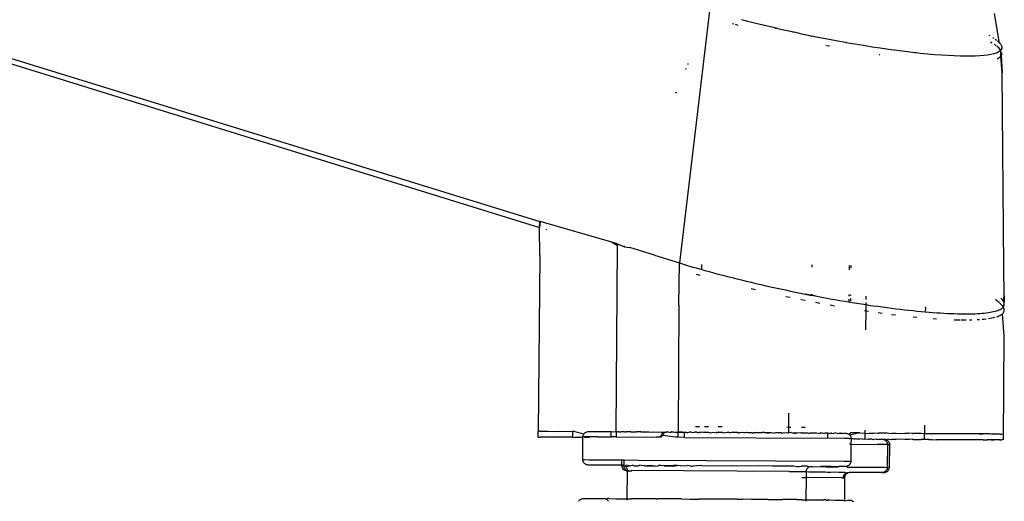
# Model space of a CAD drawing. Units: millimetres. Extents: x 2426 to 7518, y 238 to 4335.
# Drawn here: x 3725 to 3779, y 2846 to 2873 of the extents above; entities that cross this region are included whole.
import ezdxf

# ---------------------------------------------------------------- set-up
doc = ezdxf.new("R2010")
doc.units = ezdxf.units.MM

msp = doc.modelspace()

# ---------------------------------------------------------------- linework, layer by layer
for p, q in [((3614.273, 2904.325), (3753.925, 2861.105)), ((3618.999, 2903.05), (3753.928, 2861.437)), ((3763.271, 2873.009), (3761.606, 2859.158)), ((3765.17, 2872.479), (3765.027, 2872.517)), ((3765.371, 2872.427), (3765.17, 2872.479)), ((3765.807, 2872.317), (3765.371, 2872.427)), ((3779.163, 2871.457), (3778.921, 2872.865)), ((3764.523, 2872.308), (3764.593, 2872.289)), ((3764.665, 2872.27), (3764.736, 2872.25)), ((3764.736, 2872.25), (3764.814, 2872.23)), ((3766.292, 2872.197), (3765.807, 2872.317)), ((3766.853, 2872.08), (3766.292, 2872.197)), ((3766.877, 2872.059), (3766.842, 2872.067)), ((3766.925, 2872.048), (3766.843, 2872.067)), ((3766.93, 2872.054), (3766.848, 2872.073)), ((3766.853, 2872.08), (3766.877, 2872.059)), ((3766.936, 2872.061), (3766.877, 2872.059)), ((3767.026, 2872.024), (3766.936, 2872.061)), ((3767.252, 2871.972), (3767.026, 2872.024)), ((3767.804, 2871.865), (3767.252, 2871.972)), ((3767.846, 2871.84), (3767.801, 2871.85)), ((3767.846, 2871.84), (3767.804, 2871.865)), ((3767.891, 2871.83), (3767.846, 2871.84)), ((3767.983, 2871.825), (3767.891, 2871.83)), ((3768.138, 2871.777), (3767.983, 2871.825)), ((3768.416, 2871.717), (3768.138, 2871.777)), ((3768.785, 2871.641), (3768.416, 2871.717)), ((3768.785, 2871.641), (3768.813, 2871.637)), ((3768.813, 2871.637), (3768.916, 2871.614)), ((3769.055, 2871.586), (3768.916, 2871.614)), ((3769.325, 2871.532), (3769.055, 2871.586)), ((3769.838, 2871.432), (3769.325, 2871.532)), ((3770.31, 2871.343), (3769.838, 2871.432)), ((3770.738, 2871.266), (3770.31, 2871.343)), ((3778.61, 2871.68), (3778.67, 2871.647)), ((3778.828, 2871.55), (3778.886, 2871.512)), ((3778.968, 2871.456), (3779.045, 2871.397)), ((3779.096, 2871.356), (3779.178, 2871.282)), ((3779.178, 2871.282), (3779.163, 2871.457)), ((3769.654, 2871.123), (3769.681, 2871.118)), ((3769.707, 2871.113), (3769.821, 2871.091)), ((3769.821, 2871.091), (3769.862, 2871.083)), ((3770.802, 2871.254), (3770.738, 2871.266)), ((3770.993, 2871.221), (3770.802, 2871.254)), ((3771.244, 2871.178), (3770.993, 2871.221)), ((3771.731, 2871.096), (3771.244, 2871.178)), ((3772.197, 2871.022), (3771.731, 2871.096)), ((3772.64, 2870.954), (3772.197, 2871.022)), ((3772.759, 2870.937), (3772.64, 2870.954)), ((3772.878, 2870.92), (3772.759, 2870.937)), ((3773.111, 2870.886), (3772.878, 2870.92)), ((3773.567, 2870.824), (3773.111, 2870.886)), ((3774.004, 2870.768), (3773.567, 2870.824)), ((3778.807, 2871.242), (3778.715, 2871.286)), ((3778.958, 2871.14), (3778.929, 2871.16)), ((3779.016, 2871.095), (3778.958, 2871.14)), ((3779.084, 2871.042), (3779.055, 2871.064)), ((3779.181, 2870.952), (3779.084, 2871.042)), ((3779.178, 2871.282), (3779.214, 2871.243)), ((3779.245, 2870.88), (3779.181, 2870.952)), ((3779.255, 2871.193), (3779.214, 2871.243)), ((3779.261, 2870.858), (3779.216, 2870.786)), ((3779.255, 2871.193), (3779.299, 2871.127)), ((3779.296, 2870.867), (3779.261, 2870.858)), ((3779.276, 2870.836), (3779.261, 2870.858)), ((3779.276, 2870.836), (3779.296, 2870.867)), ((3779.277, 2870.513), (3779.276, 2870.836)), ((3779.323, 2870.909), (3779.296, 2870.867)), ((3779.299, 2871.127), (3779.332, 2871.044)), ((3779.323, 2870.909), (3779.338, 2870.973)), ((3779.323, 2870.909), (3779.333, 2870.94)), ((3779.332, 2871.044), (3779.338, 2870.973)), ((3779.338, 2870.973), (3779.333, 2870.94)), ((3772.592, 2870.618), (3772.618, 2870.614)), ((3774.423, 2870.719), (3774.004, 2870.768)), ((3774.53, 2870.707), (3774.423, 2870.719)), ((3774.636, 2870.695), (3774.53, 2870.707)), ((3774.845, 2870.673), (3774.636, 2870.695)), ((3775.253, 2870.633), (3774.845, 2870.673)), ((3775.645, 2870.598), (3775.253, 2870.633)), ((3776.021, 2870.57), (3775.645, 2870.598)), ((3776.378, 2870.548), (3776.021, 2870.57)), ((3776.716, 2870.531), (3776.378, 2870.548)), ((3777.034, 2870.52), (3776.716, 2870.531)), ((3777.331, 2870.515), (3777.034, 2870.52)), ((3777.61, 2870.516), (3777.331, 2870.515)), ((3777.872, 2870.523), (3777.61, 2870.516)), ((3778.115, 2870.536), (3777.872, 2870.523)), ((3778.34, 2870.554), (3778.115, 2870.536)), ((3778.543, 2870.579), (3778.34, 2870.554)), ((3778.725, 2870.609), (3778.543, 2870.579)), ((3778.884, 2870.646), (3778.725, 2870.609)), ((3779.02, 2870.688), (3778.884, 2870.646)), ((3779.049, 2870.699), (3779.02, 2870.688)), ((3779.077, 2870.71), (3779.049, 2870.699)), ((3779.072, 2870.38), (3779.122, 2870.401)), ((3779.129, 2870.734), (3779.077, 2870.71)), ((3779.122, 2870.401), (3779.211, 2870.454)), ((3779.216, 2870.786), (3779.129, 2870.734)), ((3779.211, 2870.454), (3779.277, 2870.513)), ((3779.277, 2870.513), (3779.293, 2870.534)), ((3779.345, 2869.604), (3779.277, 2870.513)), ((3779.327, 2870.611), (3779.293, 2870.534)), ((3779.293, 2870.534), (3779.345, 2869.604)), ((3779.327, 2870.611), (3779.336, 2870.643)), ((3779.336, 2870.643), (3779.33, 2870.715)), ((3761.942, 2869.824), (3761.994, 2869.823)), ((3762.053, 2870.092), (3762.101, 2870.091)), ((3779.447, 2858.951), (3779.345, 2869.604)), ((3761.401, 2868.527), (3761.474, 2868.527)), ((3753.925, 2861.105), (3753.928, 2861.437)), ((3753.957, 2861.428), (3753.925, 2861.105)), ((3753.954, 2861.096), (3753.925, 2861.105)), ((3753.94, 2859.573), (3753.925, 2861.105)), ((3753.957, 2861.428), (3753.928, 2861.437)), ((3757.9, 2860.304), (3753.957, 2861.428)), ((3754.317, 2860.983), (3754.292, 2860.991)), ((3757.96, 2860.252), (3757.9, 2860.304)), ((3758.147, 2860.227), (3757.9, 2860.304)), ((3757.962, 2860.284), (3757.96, 2860.252)), ((3757.96, 2860.252), (3758.024, 2860.265)), ((3758.021, 2860.207), (3757.96, 2860.252)), ((3758.024, 2860.265), (3758.021, 2860.207)), ((3758.021, 2860.207), (3758.085, 2860.246)), ((3758.082, 2860.169), (3758.021, 2860.207)), ((3758.085, 2860.246), (3758.082, 2860.169)), ((3758.082, 2860.169), (3758.147, 2860.227)), ((3758.144, 2860.139), (3758.082, 2860.169)), ((3758.147, 2860.227), (3758.144, 2860.139)), ((3758.144, 2860.139), (3758.208, 2860.208)), ((3758.206, 2860.116), (3758.144, 2860.139)), ((3758.147, 2860.227), (3758.208, 2860.208)), ((3758.17, 2855.004), (3758.206, 2860.116)), ((3758.208, 2860.208), (3758.206, 2860.116)), ((3758.208, 2860.208), (3758.586, 2860.05)), ((3758.586, 2860.05), (3758.586, 2860.091)), ((3758.586, 2860.05), (3758.886, 2859.998)), ((3760.245, 2859.578), (3758.886, 2859.998)), ((3753.94, 2859.573), (3753.849, 2849.91)), ((3760.245, 2859.578), (3761.606, 2859.158)), ((3761.585, 2856.837), (3761.606, 2859.158)), ((3761.606, 2859.158), (3761.831, 2859.089)), ((3761.831, 2859.089), (3762.059, 2859.02)), ((3762.059, 2859.02), (3762.29, 2858.952)), ((3762.29, 2858.952), (3762.523, 2858.884)), ((3762.838, 2858.794), (3762.84, 2859.08)), ((3768.895, 2859.048), (3768.895, 2858.929)), ((3770.941, 2859.017), (3770.939, 2858.777)), ((3771.032, 2859.015), (3771.031, 2858.87)), ((3779.456, 2857.349), (3779.447, 2858.951)), ((3762.523, 2858.884), (3762.76, 2858.816)), ((3762.535, 2858.537), (3762.737, 2858.479)), ((3762.76, 2858.816), (3762.838, 2858.794)), ((3762.838, 2858.794), (3763, 2858.748)), ((3763, 2858.748), (3763.244, 2858.681)), ((3763.244, 2858.681), (3763.491, 2858.614)), ((3763.491, 2858.614), (3763.74, 2858.547)), ((3763.74, 2858.547), (3763.992, 2858.481)), ((3763.992, 2858.481), (3764.246, 2858.415)), ((3764.246, 2858.415), (3764.503, 2858.349)), ((3764.503, 2858.349), (3764.762, 2858.284)), ((3764.762, 2858.284), (3765.023, 2858.22)), ((3765.023, 2858.22), (3765.286, 2858.156)), ((3765.286, 2858.156), (3765.55, 2858.093)), ((3765.55, 2858.093), (3765.816, 2858.031)), ((3765.816, 2858.031), (3766.083, 2857.969)), ((3766.083, 2857.969), (3766.352, 2857.908)), ((3766.352, 2857.908), (3766.622, 2857.847)), ((3766.622, 2857.847), (3766.893, 2857.787)), ((3765.549, 2857.748), (3765.785, 2857.693)), ((3766.893, 2857.787), (3767.165, 2857.729)), ((3767.165, 2857.729), (3767.437, 2857.671)), ((3767.437, 2857.671), (3767.71, 2857.614)), ((3767.466, 2857.319), (3767.704, 2857.269)), ((3767.71, 2857.614), (3767.983, 2857.557)), ((3767.983, 2857.557), (3768.256, 2857.502)), ((3768.256, 2857.502), (3768.529, 2857.448)), ((3768.529, 2857.448), (3768.802, 2857.395)), ((3769.075, 2857.343), (3768.529, 2857.448)), ((3768.802, 2857.395), (3768.884, 2857.379)), ((3768.885, 2857.443), (3768.884, 2857.379)), ((3768.884, 2857.379), (3769.075, 2857.343)), ((3769.075, 2857.343), (3769.347, 2857.292)), ((3769.347, 2857.292), (3769.619, 2857.242)), ((3770.93, 2857.414), (3770.929, 2857.338)), ((3771.021, 2857.413), (3771.021, 2857.351)), ((3771.871, 2857.155), (3771.872, 2857.326)), ((3779.424, 2857.035), (3779.456, 2857.349)), ((3779.456, 2857.349), (3779.459, 2857.024)), ((3761.585, 2856.837), (3761.537, 2849.872)), ((3768.274, 2857.153), (3768.517, 2857.105)), ((3769.083, 2856.996), (3769.325, 2856.951)), ((3769.619, 2857.242), (3769.89, 2857.193)), ((3769.888, 2856.849), (3770.128, 2856.806)), ((3769.89, 2857.193), (3770.16, 2857.146)), ((3770.16, 2857.146), (3770.428, 2857.099)), ((3770.428, 2857.099), (3770.696, 2857.054)), ((3770.696, 2857.054), (3770.927, 2857.016)), ((3770.928, 2857.167), (3770.927, 2857.016)), ((3770.927, 2857.016), (3770.962, 2857.01)), ((3770.962, 2857.01), (3771.227, 2856.967)), ((3771.02, 2857.211), (3771.019, 2857.058)), ((3771.227, 2856.967), (3771.49, 2856.925)), ((3771.49, 2856.925), (3771.751, 2856.885)), ((3771.751, 2856.885), (3771.869, 2856.867)), ((3771.866, 2856.524), (3771.869, 2856.867)), ((3771.869, 2856.867), (3771.869, 2856.98)), ((3771.869, 2856.867), (3772.01, 2856.846)), ((3772.01, 2856.846), (3772.266, 2856.809)), ((3772.266, 2856.809), (3772.52, 2856.773)), ((3772.52, 2856.773), (3772.772, 2856.738)), ((3772.772, 2856.738), (3773.021, 2856.705)), ((3775.128, 2856.702), (3775.128, 2856.739)), ((3779.023, 2857.105), (3778.979, 2857.136)), ((3779.071, 2857.07), (3779.023, 2857.105)), ((3779.143, 2857.015), (3779.098, 2857.05)), ((3779.181, 2856.982), (3779.098, 2857.05)), ((3779.18, 2856.98), (3779.098, 2857.05)), ((3779.178, 2856.978), (3779.143, 2857.015)), ((3779.275, 2856.897), (3779.2, 2856.962)), ((3779.223, 2856.947), (3779.202, 2856.965)), ((3779.223, 2856.947), (3779.202, 2856.964)), ((3779.275, 2856.897), (3779.223, 2856.947)), ((3779.322, 2856.849), (3779.275, 2856.897)), ((3779.323, 2857.173), (3779.276, 2857.221)), ((3779.335, 2856.827), (3779.322, 2856.849)), ((3779.363, 2857.126), (3779.323, 2857.173)), ((3779.361, 2856.801), (3779.468, 2856.868)), ((3779.395, 2856.755), (3779.361, 2856.801)), ((3779.408, 2857.061), (3779.363, 2857.126)), ((3779.395, 2856.755), (3779.45, 2856.793)), ((3779.422, 2856.71), (3779.395, 2856.755)), ((3779.424, 2857.035), (3779.408, 2857.061)), ((3779.422, 2856.71), (3779.431, 2856.758)), ((3779.445, 2856.991), (3779.424, 2857.035)), ((3779.431, 2856.758), (3779.45, 2856.793)), ((3779.445, 2856.991), (3779.459, 2857.024)), ((3779.459, 2856.949), (3779.445, 2856.991)), ((3779.45, 2856.793), (3779.462, 2856.83)), ((3779.467, 2856.908), (3779.459, 2856.949)), ((3779.462, 2856.83), (3779.468, 2856.868)), ((3779.468, 2856.868), (3779.467, 2856.908)), ((3771.778, 2856.537), (3771.866, 2856.524)), ((3771.859, 2855.478), (3771.866, 2856.524)), ((3771.866, 2856.524), (3772.001, 2856.504)), ((3772.537, 2856.427), (3772.761, 2856.396)), ((3773.021, 2856.705), (3773.267, 2856.673)), ((3773.267, 2856.673), (3773.511, 2856.643)), ((3773.274, 2856.33), (3773.491, 2856.303)), ((3773.511, 2856.643), (3773.751, 2856.614)), ((3773.751, 2856.614), (3773.988, 2856.587)), ((3773.988, 2856.587), (3774.222, 2856.561)), ((3774.222, 2856.561), (3774.452, 2856.536)), ((3774.452, 2856.536), (3774.678, 2856.513)), ((3774.466, 2856.193), (3774.668, 2856.173)), ((3774.678, 2856.513), (3774.901, 2856.492)), ((3774.901, 2856.492), (3775.126, 2856.472)), ((3775.126, 2856.472), (3775.127, 2856.536)), ((3775.126, 2856.472), (3775.335, 2856.454)), ((3775.128, 2856.702), (3775.127, 2856.564)), ((3775.335, 2856.454), (3775.545, 2856.437)), ((3775.545, 2856.437), (3775.751, 2856.422)), ((3775.751, 2856.422), (3775.953, 2856.409)), ((3775.953, 2856.409), (3776.149, 2856.397)), ((3776.149, 2856.397), (3776.341, 2856.387)), ((3776.341, 2856.387), (3776.529, 2856.379)), ((3776.529, 2856.379), (3776.711, 2856.372)), ((3776.711, 2856.372), (3776.888, 2856.367)), ((3776.888, 2856.367), (3777.06, 2856.363)), ((3777.06, 2856.363), (3777.227, 2856.361)), ((3777.227, 2856.361), (3777.389, 2856.361)), ((3777.389, 2856.361), (3777.545, 2856.362)), ((3777.545, 2856.362), (3777.696, 2856.365)), ((3777.696, 2856.365), (3777.841, 2856.369)), ((3777.841, 2856.369), (3777.98, 2856.375)), ((3777.98, 2856.375), (3778.114, 2856.383)), ((3778.114, 2856.383), (3778.242, 2856.393)), ((3778.242, 2856.393), (3778.363, 2856.404)), ((3778.363, 2856.404), (3778.479, 2856.416)), ((3778.479, 2856.416), (3778.588, 2856.431)), ((3778.588, 2856.431), (3778.691, 2856.447)), ((3778.691, 2856.447), (3778.787, 2856.464)), ((3778.787, 2856.464), (3778.878, 2856.483)), ((3778.878, 2856.483), (3778.962, 2856.504)), ((3778.962, 2856.504), (3779.04, 2856.526)), ((3779.04, 2856.526), (3779.111, 2856.55)), ((3779.045, 2856.198), (3779.108, 2856.22)), ((3779.108, 2856.22), (3779.173, 2856.245)), ((3779.111, 2856.55), (3779.176, 2856.575)), ((3779.173, 2856.245), (3779.232, 2856.272)), ((3779.176, 2856.575), (3779.235, 2856.602)), ((3779.232, 2856.272), (3779.284, 2856.301)), ((3779.235, 2856.602), (3779.287, 2856.63)), ((3779.284, 2856.301), (3779.324, 2856.327)), ((3779.287, 2856.63), (3779.333, 2856.66)), ((3779.333, 2856.66), (3779.372, 2856.691)), ((3779.371, 2856.365), (3779.402, 2856.395)), ((3779.456, 2855.15), (3779.371, 2856.365)), ((3779.372, 2856.691), (3779.422, 2856.71)), ((3779.402, 2856.395), (3779.428, 2856.43)), ((3779.443, 2856.666), (3779.422, 2856.71)), ((3779.428, 2856.43), (3779.447, 2856.466)), ((3779.457, 2856.623), (3779.443, 2856.666)), ((3779.447, 2856.466), (3779.46, 2856.503)), ((3779.465, 2856.582), (3779.457, 2856.623)), ((3779.46, 2856.503), (3779.466, 2856.542)), ((3779.466, 2856.542), (3779.465, 2856.582)), ((3775.566, 2856.096), (3775.744, 2856.083)), ((3776.715, 2856.034), (3776.882, 2856.029)), ((3776.882, 2856.029), (3777.026, 2856.027)), ((3777.076, 2856.026), (3777.222, 2856.024)), ((3777.222, 2856.024), (3777.369, 2856.024)), ((3777.554, 2856.026), (3777.688, 2856.029)), ((3777.983, 2856.041), (3778.102, 2856.048)), ((3778.253, 2856.06), (3778.359, 2856.07)), ((3778.359, 2856.07), (3778.464, 2856.082)), ((3778.593, 2856.099), (3778.686, 2856.114)), ((3778.686, 2856.114), (3778.783, 2856.132)), ((3778.783, 2856.132), (3778.874, 2856.152)), ((3778.874, 2856.152), (3778.954, 2856.172)), ((3779.417, 2849.43), (3779.456, 2855.15)), ((3758.135, 2849.891), (3758.17, 2855.004)), ((3767.612, 2850.91), (3767.606, 2850.124)), ((3775.083, 2850.244), (3775.08, 2849.775)), ((3753.846, 2849.585), (3753.849, 2849.91)), ((3753.956, 2849.908), (3753.849, 2849.91)), ((3753.956, 2849.908), (3753.993, 2849.911)), ((3753.993, 2849.911), (3754.311, 2849.905)), ((3754.311, 2849.905), (3754.384, 2849.909)), ((3754.384, 2849.909), (3754.906, 2849.9)), ((3754.906, 2849.9), (3755.013, 2849.907)), ((3755.013, 2849.907), (3755.725, 2849.903)), ((3755.725, 2849.903), (3755.722, 2849.579)), ((3755.863, 2849.903), (3755.725, 2849.903)), ((3755.863, 2849.903), (3756.364, 2849.774)), ((3756.307, 2849.647), (3756.319, 2849.692)), ((3756.319, 2849.692), (3756.338, 2849.734)), ((3756.338, 2849.734), (3756.364, 2849.774)), ((3756.364, 2849.774), (3756.396, 2849.808)), ((3756.396, 2849.808), (3756.434, 2849.838)), ((3756.434, 2849.838), (3756.476, 2849.862)), ((3756.476, 2849.862), (3756.522, 2849.88)), ((3756.522, 2849.88), (3756.57, 2849.89)), ((3756.57, 2849.89), (3756.619, 2849.893)), ((3756.619, 2849.893), (3756.706, 2849.892)), ((3756.706, 2849.892), (3756.912, 2849.897)), ((3756.912, 2849.897), (3756.964, 2849.889)), ((3756.964, 2849.889), (3757.388, 2849.886)), ((3757.388, 2849.886), (3757.864, 2849.892)), ((3757.861, 2849.595), (3757.864, 2849.892)), ((3757.864, 2849.892), (3757.966, 2849.882)), ((3757.966, 2849.882), (3758.135, 2849.891)), ((3758.135, 2849.891), (3758.133, 2849.594)), ((3758.135, 2849.891), (3758.201, 2849.884)), ((3758.25, 2849.887), (3758.201, 2849.884)), ((3758.25, 2849.887), (3758.281, 2849.884)), ((3758.281, 2849.884), (3758.387, 2849.884)), ((3758.469, 2849.884), (3758.387, 2849.884)), ((3758.597, 2849.877), (3758.469, 2849.884)), ((3758.597, 2849.877), (3758.685, 2849.877)), ((3758.798, 2849.882), (3758.685, 2849.877)), ((3758.885, 2849.871), (3758.798, 2849.882)), ((3758.934, 2849.882), (3758.885, 2849.871)), ((3758.934, 2849.882), (3759.246, 2849.88)), ((3759.496, 2849.883), (3759.246, 2849.88)), ((3759.496, 2849.883), (3759.527, 2849.871)), ((3759.527, 2849.871), (3759.744, 2849.874)), ((3759.744, 2849.874), (3759.804, 2849.877)), ((3759.804, 2849.877), (3759.936, 2849.872)), ((3759.936, 2849.872), (3760.084, 2849.863)), ((3760.084, 2849.863), (3760.172, 2849.87)), ((3760.172, 2849.87), (3760.471, 2849.865)), ((3760.471, 2849.865), (3760.534, 2849.873)), ((3760.534, 2849.873), (3760.657, 2849.841)), ((3760.574, 2849.633), (3760.624, 2849.694)), ((3760.624, 2849.694), (3760.656, 2849.764)), ((3760.657, 2849.841), (3760.656, 2849.764)), ((3760.657, 2849.877), (3760.657, 2849.841)), ((3760.693, 2849.84), (3760.657, 2849.841)), ((3760.713, 2849.708), (3760.687, 2849.669)), ((3760.693, 2849.84), (3760.747, 2849.832)), ((3760.732, 2849.75), (3760.713, 2849.708)), ((3760.743, 2849.791), (3760.732, 2849.75)), ((3760.747, 2849.832), (3760.743, 2849.791)), ((3760.747, 2849.832), (3760.748, 2849.877)), ((3760.819, 2849.841), (3760.747, 2849.832)), ((3760.819, 2849.841), (3760.857, 2849.876)), ((3760.856, 2849.839), (3760.819, 2849.841)), ((3760.895, 2849.865), (3760.856, 2849.839)), ((3760.857, 2849.876), (3760.895, 2849.865)), ((3760.895, 2849.865), (3760.938, 2849.871)), ((3761.051, 2849.84), (3760.938, 2849.871)), ((3761.14, 2849.836), (3761.051, 2849.84)), ((3761.189, 2849.87), (3761.14, 2849.836)), ((3761.378, 2849.839), (3761.189, 2849.87)), ((3761.189, 2849.87), (3761.364, 2849.862)), ((3761.364, 2849.862), (3761.494, 2849.858)), ((3761.494, 2849.858), (3761.378, 2849.839)), ((3761.494, 2849.858), (3761.537, 2849.872)), ((3761.54, 2849.833), (3761.494, 2849.858)), ((3761.535, 2849.575), (3761.54, 2849.833)), ((3761.537, 2849.872), (3761.768, 2849.871)), ((3761.54, 2849.833), (3761.537, 2849.872)), ((3761.794, 2849.837), (3761.54, 2849.833)), ((3761.768, 2849.871), (3761.794, 2849.837)), ((3761.794, 2849.837), (3761.89, 2849.859)), ((3761.889, 2849.831), (3761.794, 2849.837)), ((3761.88, 2849.573), (3761.889, 2849.831)), ((3761.889, 2849.831), (3761.89, 2849.859)), ((3761.927, 2849.856), (3761.889, 2849.831)), ((3761.89, 2849.859), (3761.927, 2849.856)), ((3761.927, 2849.856), (3761.983, 2849.865)), ((3761.983, 2849.865), (3762.044, 2849.83)), ((3762.169, 2849.864), (3762.044, 2849.83)), ((3762.258, 2849.864), (3762.169, 2849.864)), ((3762.29, 2849.834), (3762.258, 2849.864)), ((3762.29, 2849.834), (3762.4, 2849.863)), ((3762.4, 2849.863), (3762.459, 2849.855)), ((3762.57, 2849.852), (3762.459, 2849.855)), ((3762.709, 2850.155), (3762.493, 2850.156)), ((3762.57, 2849.852), (3762.642, 2849.826)), ((3762.721, 2849.866), (3762.642, 2849.826)), ((3762.721, 2849.866), (3762.776, 2849.846)), ((3762.818, 2849.86), (3762.776, 2849.846)), ((3762.887, 2849.845), (3762.818, 2849.86)), ((3762.923, 2849.831), (3762.887, 2849.845)), ((3762.965, 2849.864), (3762.923, 2849.831)), ((3762.965, 2849.864), (3763.059, 2849.858)), ((3763.208, 2850.152), (3762.988, 2850.153)), ((3763.059, 2849.858), (3763.213, 2849.863)), ((3763.213, 2849.863), (3763.317, 2849.821)), ((3763.317, 2849.821), (3763.463, 2849.861)), ((3763.463, 2849.861), (3763.627, 2849.827)), ((3763.674, 2849.855), (3763.627, 2849.827)), ((3763.674, 2849.855), (3763.716, 2849.86)), ((3763.716, 2849.86), (3763.972, 2849.858)), ((3763.966, 2850.147), (3763.741, 2850.149)), ((3763.972, 2849.858), (3764.054, 2849.816)), ((3764.054, 2849.816), (3764.231, 2849.857)), ((3764.231, 2849.857), (3764.289, 2849.85)), ((3764.385, 2849.822), (3764.289, 2849.85)), ((3764.385, 2849.822), (3764.419, 2849.836)), ((3764.419, 2849.836), (3764.492, 2849.855)), ((3764.492, 2849.855), (3764.53, 2849.85)), ((3764.53, 2849.85), (3764.756, 2849.854)), ((3764.778, 2849.838), (3764.53, 2849.85)), ((3764.756, 2849.854), (3764.778, 2849.838)), ((3764.835, 2849.811), (3764.778, 2849.838)), ((3764.889, 2849.846), (3764.835, 2849.811)), ((3764.889, 2849.846), (3764.948, 2849.847)), ((3764.948, 2849.847), (3765.022, 2849.852)), ((3765.022, 2849.852), (3765.091, 2849.846)), ((3765.178, 2849.818), (3765.091, 2849.846)), ((3765.178, 2849.818), (3765.292, 2849.851)), ((3765.292, 2849.851), (3765.365, 2849.845)), ((3765.365, 2849.845), (3765.458, 2849.843)), ((3765.458, 2849.843), (3765.564, 2849.849)), ((3765.564, 2849.849), (3765.639, 2849.807)), ((3765.639, 2849.807), (3765.673, 2849.843)), ((3765.673, 2849.843), (3765.854, 2849.832)), ((3765.854, 2849.832), (3765.984, 2849.839)), ((3765.986, 2849.813), (3765.854, 2849.832)), ((3765.984, 2849.839), (3766.01, 2849.841)), ((3765.986, 2849.813), (3766.01, 2849.841)), ((3766.01, 2849.841), (3766.108, 2849.846)), ((3766.108, 2849.846), (3766.159, 2849.84)), ((3766.284, 2849.837), (3766.159, 2849.84)), ((3766.284, 2849.837), (3766.38, 2849.844)), ((3766.38, 2849.844), (3766.411, 2849.838)), ((3766.448, 2849.802), (3766.411, 2849.838)), ((3766.411, 2849.838), (3766.453, 2849.836)), ((3766.448, 2849.802), (3766.652, 2849.843)), ((3766.453, 2849.836), (3766.652, 2849.843)), ((3766.652, 2849.843), (3766.791, 2849.808)), ((3766.877, 2849.826), (3766.791, 2849.808)), ((3766.877, 2849.826), (3766.924, 2849.841)), ((3766.924, 2849.841), (3767.058, 2849.834)), ((3767.058, 2849.834), (3767.197, 2849.84)), ((3767.197, 2849.84), (3767.241, 2849.797)), ((3767.241, 2849.797), (3767.358, 2849.832)), ((3767.358, 2849.832), (3767.412, 2849.829)), ((3767.412, 2849.829), (3767.47, 2849.838)), ((3767.47, 2849.838), (3767.544, 2849.83)), ((3767.606, 2850.124), (3767.508, 2850.125)), ((3767.544, 2849.83), (3767.604, 2849.827)), ((3767.544, 2849.83), (3767.571, 2849.803)), ((3767.604, 2849.827), (3767.571, 2849.803)), ((3767.606, 2850.124), (3767.604, 2849.827)), ((3767.743, 2849.836), (3767.604, 2849.827)), ((3767.73, 2850.123), (3767.606, 2850.124)), ((3767.743, 2849.836), (3767.821, 2849.821)), ((3767.821, 2849.821), (3768.016, 2849.835)), ((3767.821, 2849.821), (3767.999, 2849.793)), ((3768.016, 2849.835), (3767.999, 2849.793)), ((3768.016, 2849.835), (3768.102, 2849.827)), ((3768.102, 2849.827), (3768.289, 2849.833)), ((3768.308, 2849.798), (3768.102, 2849.827)), ((3768.289, 2849.833), (3768.327, 2849.825)), ((3768.414, 2849.824), (3768.308, 2849.798)), ((3768.53, 2850.117), (3768.312, 2850.119)), ((3768.327, 2849.825), (3768.414, 2849.824)), ((3768.414, 2849.824), (3768.551, 2849.823)), ((3768.551, 2849.823), (3768.663, 2849.816)), ((3768.663, 2849.816), (3768.703, 2849.789)), ((3768.703, 2849.789), (3768.789, 2849.829)), ((3768.789, 2849.829), (3768.837, 2849.83)), ((3768.837, 2849.83), (3768.879, 2849.818)), ((3768.879, 2849.818), (3768.922, 2849.82)), ((3768.922, 2849.82), (3768.961, 2849.82)), ((3768.961, 2849.82), (3769.001, 2849.825)), ((3768.984, 2849.794), (3768.961, 2849.82)), ((3769.001, 2849.825), (3768.984, 2849.794)), ((3769.001, 2849.825), (3769.066, 2849.828)), ((3769.066, 2849.828), (3769.098, 2849.822)), ((3769.098, 2849.822), (3769.147, 2849.818)), ((3769.147, 2849.818), (3769.336, 2849.785)), ((3769.382, 2849.813), (3769.336, 2849.785)), ((3769.382, 2849.813), (3769.454, 2849.816)), ((3769.454, 2849.816), (3769.581, 2849.79)), ((3769.659, 2849.825), (3769.581, 2849.79)), ((3769.659, 2849.825), (3769.743, 2849.824)), ((3769.743, 2849.824), (3769.741, 2849.523)), ((3769.743, 2849.824), (3769.882, 2849.783)), ((3769.882, 2849.783), (3769.933, 2849.823)), ((3769.96, 2849.81), (3769.882, 2849.783)), ((3769.933, 2849.823), (3769.96, 2849.81)), ((3769.96, 2849.81), (3770.086, 2849.786)), ((3770.205, 2849.821), (3770.086, 2849.786)), ((3770.205, 2849.821), (3770.328, 2849.78)), ((3770.328, 2849.78), (3770.384, 2849.808)), ((3770.384, 2849.808), (3770.473, 2849.819)), ((3770.384, 2849.808), (3770.485, 2849.783)), ((3770.473, 2849.819), (3770.578, 2849.783)), ((3770.578, 2849.783), (3770.485, 2849.783)), ((3770.578, 2849.783), (3770.642, 2849.808)), ((3770.642, 2849.808), (3770.729, 2849.808)), ((3770.729, 2849.808), (3770.778, 2849.804)), ((3770.778, 2849.804), (3770.826, 2849.793)), ((3770.826, 2849.793), (3770.872, 2849.775)), ((3770.872, 2849.775), (3770.914, 2849.751)), ((3770.914, 2849.751), (3771.004, 2849.816)), ((3770.914, 2849.751), (3770.951, 2849.72)), ((3770.951, 2849.72), (3770.983, 2849.685)), ((3771.525, 2849.813), (3770.983, 2849.685)), ((3771.525, 2849.813), (3771.004, 2849.816)), ((3771.525, 2849.813), (3771.783, 2849.811)), ((3771.783, 2849.811), (3771.82, 2849.793)), ((3771.818, 2849.486), (3771.82, 2849.793)), ((3771.82, 2849.793), (3771.821, 2849.975)), ((3771.82, 2849.793), (3772.038, 2849.81)), ((3772.038, 2849.81), (3772.29, 2849.808)), ((3772.472, 2849.789), (3772.29, 2849.808)), ((3772.472, 2849.789), (3772.541, 2849.806)), ((3773.035, 2849.803), (3772.541, 2849.806)), ((3773.124, 2849.786), (3773.035, 2849.803)), ((3773.124, 2849.786), (3773.278, 2849.802)), ((3773.278, 2849.802), (3773.519, 2849.8)), ((3773.519, 2849.8), (3773.776, 2849.782)), ((3773.776, 2849.782), (3773.995, 2849.797)), ((3773.995, 2849.797), (3774.227, 2849.795)), ((3774.428, 2849.779), (3774.227, 2849.795)), ((3774.428, 2849.779), (3774.455, 2849.794)), ((3774.896, 2849.791), (3774.455, 2849.794)), ((3775.08, 2849.775), (3774.896, 2849.791)), ((3775.078, 2849.464), (3775.08, 2849.775)), ((3775.111, 2849.79), (3775.08, 2849.775)), ((3775.111, 2849.79), (3775.321, 2849.788)), ((3775.297, 2849.774), (3775.111, 2849.79)), ((3775.51, 2849.773), (3775.297, 2849.774)), ((3775.321, 2849.788), (3775.51, 2849.773)), ((3778.078, 2849.76), (3775.51, 2849.773)), ((3778.078, 2849.76), (3778.181, 2849.768)), ((3778.206, 2849.759), (3778.078, 2849.76)), ((3778.181, 2849.768), (3778.301, 2849.767)), ((3778.301, 2849.767), (3778.206, 2849.759)), ((3778.327, 2849.759), (3778.301, 2849.767)), ((3778.414, 2849.766), (3778.327, 2849.759)), ((3778.442, 2849.758), (3778.414, 2849.766)), ((3778.522, 2849.765), (3778.442, 2849.758)), ((3778.55, 2849.758), (3778.522, 2849.765)), ((3778.624, 2849.764), (3778.55, 2849.758)), ((3778.652, 2849.757), (3778.624, 2849.764)), ((3778.721, 2849.764), (3778.652, 2849.757)), ((3778.748, 2849.757), (3778.721, 2849.764)), ((3778.811, 2849.763), (3778.748, 2849.757)), ((3778.838, 2849.757), (3778.811, 2849.763)), ((3778.838, 2849.757), (3778.895, 2849.762)), ((3778.921, 2849.756), (3778.838, 2849.757)), ((3778.895, 2849.762), (3778.921, 2849.756)), ((3779.241, 2849.755), (3778.921, 2849.756)), ((3779.241, 2849.755), (3779.325, 2849.755)), ((3779.357, 2849.755), (3779.325, 2849.755)), ((3753.846, 2849.585), (3753.962, 2849.586)), ((3753.99, 2849.583), (3753.962, 2849.586)), ((3754.309, 2849.585), (3753.99, 2849.583)), ((3754.382, 2849.58), (3754.309, 2849.585)), ((3754.904, 2849.583), (3754.382, 2849.58)), ((3755.01, 2849.575), (3754.904, 2849.583)), ((3755.722, 2849.579), (3755.01, 2849.575)), ((3755.722, 2849.579), (3755.86, 2849.568)), ((3755.86, 2849.568), (3756.303, 2849.601)), ((3756.302, 2849.565), (3755.86, 2849.568)), ((3756.294, 2848.351), (3756.302, 2849.565)), ((3756.302, 2849.565), (3756.303, 2849.601)), ((3756.303, 2849.601), (3756.307, 2849.647)), ((3756.393, 2849.599), (3756.303, 2849.601)), ((3756.663, 2849.597), (3756.393, 2849.599)), ((3756.663, 2849.563), (3756.393, 2849.565)), ((3757.106, 2849.599), (3756.663, 2849.597)), ((3757.106, 2849.599), (3757.861, 2849.595)), ((3758.133, 2849.594), (3757.861, 2849.595)), ((3758.133, 2849.594), (3760.326, 2849.582)), ((3760.508, 2849.587), (3760.326, 2849.582)), ((3760.508, 2849.587), (3760.574, 2849.633)), ((3760.578, 2849.581), (3760.508, 2849.587)), ((3760.619, 2849.604), (3760.578, 2849.581)), ((3760.656, 2849.634), (3760.619, 2849.604)), ((3760.687, 2849.669), (3760.656, 2849.634)), ((3761.395, 2849.576), (3760.687, 2849.669)), ((3761.535, 2849.575), (3761.395, 2849.576)), ((3761.88, 2849.573), (3761.535, 2849.575)), ((3761.88, 2849.573), (3769.741, 2849.523)), ((3770.681, 2849.516), (3769.741, 2849.523)), ((3770.951, 2849.511), (3770.681, 2849.516)), ((3771.039, 2849.194), (3770.949, 2849.195)), ((3770.983, 2849.486), (3770.951, 2849.511)), ((3770.951, 2849.486), (3770.983, 2849.486)), ((3770.983, 2849.685), (3771.008, 2849.646)), ((3771.042, 2849.512), (3770.983, 2849.486)), ((3771.008, 2849.646), (3771.027, 2849.603)), ((3771.027, 2849.603), (3771.038, 2849.558)), ((3771.039, 2849.194), (3771.033, 2848.261)), ((3771.038, 2849.558), (3771.042, 2849.512)), ((3771.042, 2849.512), (3771.039, 2849.194)), ((3771.039, 2849.194), (3772.484, 2849.183)), ((3771.07, 2849.485), (3771.042, 2849.512)), ((3771.124, 2849.49), (3771.07, 2849.485)), ((3771.184, 2849.482), (3771.124, 2849.49)), ((3771.218, 2849.49), (3771.184, 2849.482)), ((3771.218, 2849.49), (3771.27, 2849.483)), ((3771.342, 2849.479), (3771.27, 2849.483)), ((3771.375, 2849.478), (3771.342, 2849.479)), ((3771.526, 2849.469), (3771.375, 2849.478)), ((3771.655, 2849.483), (3771.526, 2849.469)), ((3771.655, 2849.483), (3771.783, 2849.467)), ((3771.783, 2849.467), (3771.818, 2849.486)), ((3771.818, 2849.486), (3771.985, 2849.475)), ((3771.985, 2849.475), (3772.038, 2849.466)), ((3772.201, 2849.479), (3772.038, 2849.466)), ((3772.201, 2849.479), (3772.291, 2849.464)), ((3772.443, 2849.473), (3772.291, 2849.464)), ((3772.443, 2849.473), (3772.47, 2849.481)), ((3772.47, 2849.481), (3772.542, 2849.463)), ((3772.89, 2849.177), (3772.484, 2849.183)), ((3772.542, 2849.463), (3772.59, 2849.476)), ((3772.59, 2849.476), (3772.738, 2849.473)), ((3772.738, 2849.473), (3772.786, 2849.469)), ((3772.786, 2849.469), (3772.812, 2849.474)), ((3772.786, 2849.469), (3772.833, 2849.458)), ((3772.812, 2849.474), (3772.862, 2849.473)), ((3772.862, 2849.473), (3772.833, 2849.458)), ((3772.833, 2849.458), (3772.878, 2849.44)), ((3772.929, 2849.463), (3772.862, 2849.473)), ((3772.878, 2849.44), (3772.919, 2849.415)), ((3773.044, 2849.176), (3772.89, 2849.177)), ((3772.929, 2849.463), (3772.919, 2849.415)), ((3772.919, 2849.415), (3772.955, 2849.385)), ((3773.004, 2849.433), (3772.929, 2849.463)), ((3772.955, 2849.385), (3773.004, 2849.433)), ((3772.955, 2849.385), (3772.987, 2849.35)), ((3772.987, 2849.35), (3773.012, 2849.31)), ((3773.036, 2849.46), (3773.004, 2849.433)), ((3773.069, 2849.386), (3773.004, 2849.433)), ((3773.012, 2849.31), (3773.03, 2849.267)), ((3773.03, 2849.267), (3773.041, 2849.222)), ((3773.122, 2849.477), (3773.036, 2849.46)), ((3773.044, 2849.176), (3773.036, 2847.926)), ((3773.041, 2849.222), (3773.044, 2849.176)), ((3773.044, 2849.176), (3773.122, 2849.178)), ((3773.118, 2849.325), (3773.069, 2849.386)), ((3773.149, 2849.253), (3773.118, 2849.325)), ((3773.122, 2849.477), (3773.28, 2849.459)), ((3773.174, 2849.177), (3773.122, 2849.178)), ((3773.149, 2849.253), (3773.174, 2849.177)), ((3773.165, 2847.926), (3773.174, 2849.177)), ((3773.521, 2849.458), (3773.28, 2849.459)), ((3773.774, 2849.473), (3773.521, 2849.458)), ((3773.997, 2849.455), (3773.774, 2849.473)), ((3774.229, 2849.454), (3773.997, 2849.455)), ((3774.426, 2849.468), (3774.229, 2849.454)), ((3774.426, 2849.468), (3774.457, 2849.452)), ((3774.457, 2849.452), (3774.899, 2849.45)), ((3775.078, 2849.464), (3774.899, 2849.45)), ((3775.113, 2849.449), (3775.078, 2849.464)), ((3775.295, 2849.462), (3775.113, 2849.449)), ((3775.323, 2849.448), (3775.295, 2849.462)), ((3775.323, 2849.448), (3775.508, 2849.461)), ((3775.323, 2849.448), (3775.73, 2849.446)), ((3775.508, 2849.461), (3775.73, 2849.446)), ((3778.301, 2849.433), (3775.73, 2849.446)), ((3778.301, 2849.433), (3778.44, 2849.44)), ((3778.301, 2849.433), (3778.522, 2849.432)), ((3778.44, 2849.44), (3778.548, 2849.439)), ((3778.548, 2849.439), (3778.522, 2849.432)), ((3778.624, 2849.432), (3778.548, 2849.439)), ((3778.65, 2849.438), (3778.624, 2849.432)), ((3778.72, 2849.431), (3778.65, 2849.438)), ((3778.746, 2849.437), (3778.72, 2849.431)), ((3778.746, 2849.437), (3778.835, 2849.437)), ((3778.81, 2849.431), (3778.746, 2849.437)), ((3778.894, 2849.431), (3778.81, 2849.431)), ((3778.835, 2849.437), (3778.894, 2849.431)), ((3779.225, 2849.43), (3778.894, 2849.431)), ((3779.225, 2849.43), (3779.313, 2849.43)), ((3779.346, 2849.43), (3779.313, 2849.43)), ((3779.374, 2849.43), (3779.346, 2849.43)), ((3756.297, 2848.304), (3756.294, 2848.351)), ((3756.294, 2848.351), (3756.385, 2848.349)), ((3756.309, 2848.259), (3756.297, 2848.304)), ((3756.327, 2848.217), (3756.309, 2848.259)), ((3756.353, 2848.177), (3756.327, 2848.217)), ((3756.385, 2848.142), (3756.353, 2848.177)), ((3756.385, 2848.349), (3756.655, 2848.346)), ((3756.422, 2848.112), (3756.385, 2848.142)), ((3756.464, 2848.087), (3756.422, 2848.112)), ((3756.509, 2848.069), (3756.464, 2848.087)), ((3756.557, 2848.058), (3756.509, 2848.069)), ((3756.655, 2848.346), (3758.452, 2848.333)), ((3758.434, 2848.043), (3758.452, 2848.333)), ((3758.452, 2848.333), (3758.566, 2848.341)), ((3758.566, 2848.341), (3759.332, 2848.327)), ((3758.576, 2848.01), (3758.566, 2848.341)), ((3759.332, 2848.327), (3770.672, 2848.262)), ((3770.672, 2848.262), (3770.942, 2848.261)), ((3770.972, 2848.089), (3770.939, 2848.054)), ((3770.942, 2848.261), (3771.033, 2848.261)), ((3770.998, 2848.128), (3770.972, 2848.089)), ((3771.017, 2848.171), (3770.998, 2848.128)), ((3771.029, 2848.215), (3771.017, 2848.171)), ((3771.033, 2848.261), (3771.029, 2848.215)), ((3756.606, 2848.054), (3756.557, 2848.058)), ((3756.693, 2848.053), (3756.606, 2848.054)), ((3756.952, 2848.05), (3756.693, 2848.053)), ((3757.954, 2848.043), (3756.952, 2848.05)), ((3758.434, 2848.043), (3757.954, 2848.043)), ((3758.498, 2848.044), (3758.434, 2848.043)), ((3758.435, 2848.016), (3758.434, 2848.043)), ((3758.498, 2848.044), (3758.435, 2848.016)), ((3758.435, 2848.016), (3758.487, 2848.014)), ((3758.459, 2847.939), (3758.435, 2848.016)), ((3758.49, 2847.867), (3758.459, 2847.939)), ((3758.487, 2848.014), (3758.531, 2848.028)), ((3758.539, 2847.806), (3758.49, 2847.867)), ((3758.498, 2848.044), (3758.531, 2848.028)), ((3758.531, 2848.028), (3758.576, 2848.01)), ((3758.604, 2847.759), (3758.539, 2847.806)), ((3758.568, 2847.97), (3758.576, 2848.01)), ((3758.579, 2847.925), (3758.568, 2847.97)), ((3758.576, 2848.01), (3758.618, 2847.986)), ((3758.597, 2847.882), (3758.579, 2847.925)), ((3758.622, 2847.842), (3758.597, 2847.882)), ((3758.68, 2847.729), (3758.604, 2847.759)), ((3758.69, 2848.043), (3758.618, 2847.986)), ((3758.618, 2847.986), (3758.656, 2847.956)), ((3758.653, 2847.807), (3758.622, 2847.842)), ((3758.69, 2847.777), (3758.653, 2847.807)), ((3758.656, 2847.956), (3758.846, 2848.011)), ((3758.656, 2847.956), (3758.687, 2847.921)), ((3758.68, 2847.729), (3758.747, 2847.719)), ((3758.687, 2847.921), (3758.713, 2847.881)), ((3758.846, 2848.011), (3758.69, 2848.043)), ((3758.746, 2847.747), (3758.69, 2847.777)), ((3758.713, 2847.881), (3758.732, 2847.838)), ((3758.732, 2847.838), (3758.743, 2847.793)), ((3758.736, 2846.198), (3758.747, 2847.719)), ((3758.743, 2847.793), (3758.746, 2847.747)), ((3758.746, 2847.747), (3758.807, 2847.746)), ((3758.776, 2847.735), (3758.746, 2847.747)), ((3758.747, 2847.719), (3758.746, 2847.747)), ((3758.747, 2847.719), (3758.807, 2847.746)), ((3758.797, 2847.718), (3758.747, 2847.719)), ((3758.823, 2847.723), (3758.776, 2847.735)), ((3758.823, 2847.723), (3758.797, 2847.718)), ((3758.807, 2847.746), (3758.871, 2847.72)), ((3758.871, 2847.72), (3758.823, 2847.723)), ((3758.846, 2848.011), (3758.872, 2848.015)), ((3758.871, 2847.72), (3758.987, 2847.747)), ((3758.987, 2847.716), (3758.871, 2847.72)), ((3758.872, 2848.015), (3759.004, 2848.042)), ((3767.634, 2847.696), (3758.987, 2847.747)), ((3759.125, 2848.009), (3759.004, 2848.042)), ((3759.125, 2848.009), (3759.35, 2848.013)), ((3759.35, 2848.013), (3759.432, 2848.04)), ((3759.514, 2848.032), (3759.432, 2848.04)), ((3759.695, 2848.004), (3759.514, 2848.032)), ((3759.695, 2848.004), (3759.965, 2848.037)), ((3759.695, 2848.004), (3759.987, 2848.01)), ((3759.965, 2848.037), (3760.416, 2847.999)), ((3759.987, 2848.01), (3760.416, 2847.999)), ((3760.416, 2847.999), (3760.458, 2848.026)), ((3760.589, 2848.034), (3760.458, 2848.026)), ((3760.767, 2848.006), (3760.589, 2848.034)), ((3761.288, 2848.03), (3760.767, 2848.006)), ((3760.767, 2848.006), (3761.27, 2847.993)), ((3761.27, 2847.993), (3761.481, 2848.019)), ((3761.481, 2848.019), (3761.288, 2848.03)), ((3761.671, 2848.001), (3761.481, 2848.019)), ((3761.671, 2848.001), (3762.046, 2848.026)), ((3762.235, 2847.987), (3762.046, 2848.026)), ((3762.235, 2847.987), (3762.347, 2847.986)), ((3762.558, 2848.013), (3762.347, 2847.986)), ((3762.844, 2848.021), (3762.558, 2848.013)), ((3762.844, 2848.021), (3764.479, 2848.011)), ((3764.765, 2847.999), (3764.479, 2848.011)), ((3765.277, 2848.006), (3764.765, 2847.999)), ((3765.841, 2847.993), (3765.277, 2848.006)), ((3766.035, 2848.001), (3765.841, 2847.993)), ((3766.734, 2847.997), (3766.035, 2848.001)), ((3766.864, 2847.987), (3766.734, 2847.997)), ((3767.134, 2847.988), (3766.864, 2847.987)), ((3767.312, 2847.985), (3767.134, 2847.988)), ((3767.358, 2847.992), (3767.312, 2847.985)), ((3767.625, 2847.991), (3767.358, 2847.992)), ((3767.753, 2847.984), (3767.625, 2847.991)), ((3767.634, 2847.696), (3768.332, 2847.69)), ((3767.808, 2847.991), (3767.753, 2847.984)), ((3767.89, 2847.989), (3767.808, 2847.991)), ((3768.06, 2847.951), (3767.89, 2847.989)), ((3768.086, 2847.963), (3768.06, 2847.951)), ((3768.086, 2847.963), (3768.189, 2847.98)), ((3768.189, 2847.98), (3768.319, 2847.986)), ((3768.633, 2847.983), (3768.319, 2847.986)), ((3768.332, 2847.69), (3768.512, 2847.689)), ((3768.512, 2847.689), (3768.332, 2847.665)), ((3768.512, 2847.689), (3768.572, 2847.688)), ((3768.572, 2847.688), (3768.57, 2847.369)), ((3768.572, 2847.688), (3768.577, 2847.734)), ((3768.726, 2847.655), (3768.572, 2847.688)), ((3768.577, 2847.734), (3768.588, 2847.779)), ((3768.588, 2847.779), (3768.608, 2847.821)), ((3768.608, 2847.821), (3768.634, 2847.86)), ((3768.685, 2847.981), (3768.633, 2847.983)), ((3768.634, 2847.86), (3768.666, 2847.895)), ((3768.666, 2847.895), (3768.704, 2847.925)), ((3768.704, 2847.925), (3768.685, 2847.981)), ((3768.704, 2847.925), (3768.746, 2847.949)), ((3768.787, 2847.653), (3768.726, 2847.655)), ((3768.746, 2847.949), (3768.792, 2847.966)), ((3769.011, 2847.661), (3768.787, 2847.653)), ((3768.792, 2847.966), (3768.84, 2847.977)), ((3768.84, 2847.977), (3768.889, 2847.98)), ((3768.923, 2847.946), (3768.889, 2847.98)), ((3768.923, 2847.946), (3769.369, 2847.974)), ((3769.211, 2847.661), (3769.011, 2847.661)), ((3769.368, 2847.652), (3769.211, 2847.661)), ((3769.617, 2847.656), (3769.368, 2847.652)), ((3769.947, 2847.971), (3769.369, 2847.974)), ((3769.369, 2847.974), (3769.928, 2847.941)), ((3769.75, 2847.648), (3769.617, 2847.656)), ((3769.921, 2847.649), (3769.75, 2847.648)), ((3770.128, 2847.653), (3769.921, 2847.649)), ((3769.928, 2847.941), (3770.33, 2847.948)), ((3770.33, 2847.948), (3769.947, 2847.971)), ((3770.373, 2847.647), (3770.128, 2847.653)), ((3770.371, 2847.969), (3770.33, 2847.948)), ((3770.63, 2847.969), (3770.371, 2847.969)), ((3770.419, 2847.647), (3770.373, 2847.647)), ((3770.533, 2847.65), (3770.419, 2847.647)), ((3770.57, 2847.643), (3770.533, 2847.65)), ((3770.616, 2847.643), (3770.57, 2847.643)), ((3770.712, 2847.645), (3770.616, 2847.643)), ((3770.716, 2847.969), (3770.63, 2847.969)), ((3770.654, 2847.486), (3770.68, 2847.525)), ((3770.68, 2847.525), (3770.712, 2847.56)), ((3770.749, 2847.59), (3770.712, 2847.645)), ((3770.712, 2847.56), (3770.749, 2847.59)), ((3770.766, 2847.972), (3770.716, 2847.969)), ((3770.74, 2847.5), (3770.79, 2847.56)), ((3770.749, 2847.59), (3770.79, 2847.614)), ((3770.814, 2847.983), (3770.766, 2847.972)), ((3770.79, 2847.614), (3770.821, 2847.647)), ((3770.79, 2847.56), (3770.79, 2847.614)), ((3770.79, 2847.614), (3770.855, 2847.607)), ((3770.859, 2848), (3770.814, 2847.983)), ((3770.814, 2847.983), (3770.833, 2847.936)), ((3770.821, 2847.647), (3770.882, 2847.641)), ((3770.855, 2847.607), (3770.821, 2847.647)), ((3770.833, 2847.936), (3771.183, 2847.942)), ((3770.855, 2847.607), (3770.882, 2847.641)), ((3770.902, 2848.024), (3770.859, 2848)), ((3770.882, 2847.641), (3770.931, 2847.636)), ((3770.939, 2848.054), (3770.902, 2848.024)), ((3770.986, 2847.646), (3770.931, 2847.636)), ((3771.022, 2847.645), (3770.986, 2847.646)), ((3771.264, 2847.64), (3771.022, 2847.645)), ((3771.183, 2847.942), (3771.613, 2847.932)), ((3771.363, 2847.639), (3771.264, 2847.64)), ((3771.642, 2847.644), (3771.363, 2847.639)), ((3771.613, 2847.932), (3771.904, 2847.937)), ((3771.973, 2847.636), (3771.642, 2847.644)), ((3771.904, 2847.937), (3772.25, 2847.929)), ((3772.188, 2847.64), (3771.973, 2847.636)), ((3772.431, 2847.634), (3772.188, 2847.64)), ((3772.25, 2847.929), (3772.475, 2847.933)), ((3772.577, 2847.637), (3772.431, 2847.634)), ((3772.475, 2847.933), (3772.728, 2847.927)), ((3772.725, 2847.634), (3772.577, 2847.637)), ((3772.773, 2847.637), (3772.725, 2847.634)), ((3772.728, 2847.927), (3772.881, 2847.93)), ((3772.821, 2847.647), (3772.773, 2847.637)), ((3772.773, 2847.637), (3772.849, 2847.634)), ((3772.865, 2847.665), (3772.821, 2847.647)), ((3772.849, 2847.634), (3772.821, 2847.647)), ((3772.849, 2847.634), (3772.916, 2847.644)), ((3772.907, 2847.689), (3772.865, 2847.665)), ((3772.881, 2847.93), (3773.036, 2847.926)), ((3772.944, 2847.718), (3772.907, 2847.689)), ((3772.916, 2847.644), (3772.992, 2847.673)), ((3772.976, 2847.753), (3772.944, 2847.718)), ((3773.001, 2847.793), (3772.976, 2847.753)), ((3772.992, 2847.673), (3773.058, 2847.719)), ((3773.02, 2847.835), (3773.001, 2847.793)), ((3773.032, 2847.88), (3773.02, 2847.835)), ((3773.036, 2847.926), (3773.032, 2847.88)), ((3773.113, 2847.927), (3773.036, 2847.926)), ((3773.058, 2847.719), (3773.108, 2847.78)), ((3773.108, 2847.78), (3773.14, 2847.851)), ((3773.113, 2847.927), (3773.165, 2847.926)), ((3773.14, 2847.851), (3773.165, 2847.926)), ((3768.33, 2847.37), (3768.57, 2847.369)), ((3768.57, 2847.369), (3768.562, 2846.139)), ((3770.517, 2847.355), (3768.57, 2847.369)), ((3770.517, 2847.355), (3770.62, 2847.354)), ((3770.62, 2847.354), (3770.624, 2847.398)), ((3770.62, 2847.354), (3770.672, 2847.352)), ((3770.624, 2847.398), (3770.631, 2847.428)), ((3770.631, 2847.428), (3770.654, 2847.486)), ((3770.631, 2847.428), (3770.672, 2847.352)), ((3770.631, 2847.428), (3770.683, 2847.376)), ((3770.683, 2847.376), (3770.672, 2847.352)), ((3770.706, 2847.353), (3770.672, 2847.352)), ((3770.708, 2847.429), (3770.683, 2847.376)), ((3770.683, 2847.376), (3770.706, 2847.353)), ((3770.697, 2846.093), (3770.706, 2847.353)), ((3770.708, 2847.429), (3770.74, 2847.5)), ((3756.067, 2846.058), (3756.093, 2846.097)), ((3756.093, 2846.097), (3756.125, 2846.132)), ((3756.125, 2846.132), (3756.163, 2846.162)), ((3756.163, 2846.162), (3756.205, 2846.186)), ((3756.205, 2846.186), (3756.251, 2846.203)), ((3756.251, 2846.203), (3756.299, 2846.214)), ((3756.299, 2846.214), (3756.348, 2846.217)), ((3756.348, 2846.217), (3756.438, 2846.215)), ((3756.438, 2846.215), (3756.705, 2846.213)), ((3756.705, 2846.213), (3757.144, 2846.209)), ((3757.144, 2846.209), (3757.439, 2846.21)), ((3757.439, 2846.21), (3757.488, 2846.206)), ((3757.515, 2846.211), (3757.488, 2846.206)), ((3757.488, 2846.206), (3757.536, 2846.195)), ((3757.581, 2846.177), (3757.515, 2846.211)), ((3757.536, 2846.195), (3757.581, 2846.177)), ((3757.65, 2846.208), (3757.581, 2846.177)), ((3757.581, 2846.177), (3757.623, 2846.153)), ((3757.623, 2846.153), (3757.65, 2846.208)), ((3757.623, 2846.153), (3757.66, 2846.123)), ((3757.742, 2846.205), (3757.65, 2846.208)), ((3757.66, 2846.123), (3757.692, 2846.087)), ((3757.692, 2846.087), (3757.706, 2846.065)), ((3757.742, 2846.205), (3758.115, 2846.204)), ((3758.115, 2846.204), (3758.271, 2846.203)), ((3758.271, 2846.203), (3758.486, 2846.2)), ((3758.486, 2846.2), (3758.566, 2846.2)), ((3758.566, 2846.2), (3758.625, 2846.2)), ((3758.625, 2846.2), (3758.736, 2846.198)), ((3758.735, 2846.121), (3758.736, 2846.198)), ((3758.736, 2846.198), (3758.976, 2846.196)), ((3759.209, 2846.203), (3758.976, 2846.196)), ((3759.258, 2846.203), (3759.209, 2846.203)), ((3759.357, 2846.204), (3759.258, 2846.203)), ((3759.999, 2846.199), (3759.357, 2846.204)), ((3760.334, 2846.198), (3759.999, 2846.199)), ((3760.334, 2846.198), (3760.415, 2846.197)), ((3760.829, 2846.194), (3760.415, 2846.197)), ((3761.393, 2846.192), (3760.829, 2846.194)), ((3761.73, 2846.189), (3761.393, 2846.192)), ((3761.73, 2846.189), (3762.203, 2846.186)), ((3762.203, 2846.186), (3762.507, 2846.186)), ((3762.507, 2846.186), (3762.677, 2846.184)), ((3764.62, 2846.172), (3762.677, 2846.184)), ((3764.791, 2846.172), (3764.62, 2846.172)), ((3764.791, 2846.172), (3765.095, 2846.169)), ((3765.568, 2846.166), (3765.095, 2846.169)), ((3765.905, 2846.165), (3765.568, 2846.166)), ((3766.468, 2846.16), (3765.905, 2846.165)), ((3766.468, 2846.16), (3766.883, 2846.158)), ((3766.883, 2846.158), (3766.963, 2846.158)), ((3766.963, 2846.158), (3767.299, 2846.155)), ((3767.94, 2846.152), (3767.299, 2846.155)), ((3768.04, 2846.15), (3767.94, 2846.152)), ((3768.088, 2846.149), (3768.04, 2846.15)), ((3768.321, 2846.14), (3768.088, 2846.149)), ((3768.321, 2846.14), (3768.562, 2846.139)), ((3768.562, 2846.139), (3768.561, 2846.062)), ((3768.562, 2846.139), (3768.673, 2846.139)), ((3768.673, 2846.139), (3768.731, 2846.139)), ((3768.731, 2846.139), (3768.811, 2846.137)), ((3768.811, 2846.137), (3769.027, 2846.138)), ((3769.027, 2846.138), (3769.182, 2846.137)), ((3769.182, 2846.137), (3769.555, 2846.134)), ((3769.647, 2846.135), (3769.555, 2846.134)), ((3769.716, 2846.104), (3769.647, 2846.135)), ((3769.782, 2846.136), (3769.716, 2846.104)), ((3769.716, 2846.104), (3769.761, 2846.121)), ((3769.761, 2846.121), (3769.809, 2846.132)), ((3769.809, 2846.132), (3769.782, 2846.136)), ((3769.809, 2846.132), (3769.859, 2846.135)), ((3769.859, 2846.135), (3770.154, 2846.131)), ((3770.154, 2846.131), (3770.592, 2846.129)), ((3770.592, 2846.129), (3770.697, 2846.093)), ((3770.697, 2846.093), (3770.859, 2846.128)), ((3770.859, 2846.128), (3770.949, 2846.129)), ((3770.949, 2846.129), (3770.999, 2846.125)), ((3770.999, 2846.125), (3771.046, 2846.114)), ((3771.046, 2846.114), (3771.092, 2846.096)), ((3771.092, 2846.096), (3771.134, 2846.071)), ((3771.134, 2846.071), (3771.171, 2846.041))]:
    msp.add_line(p, q)

doc.saveas('drawing.dxf')
